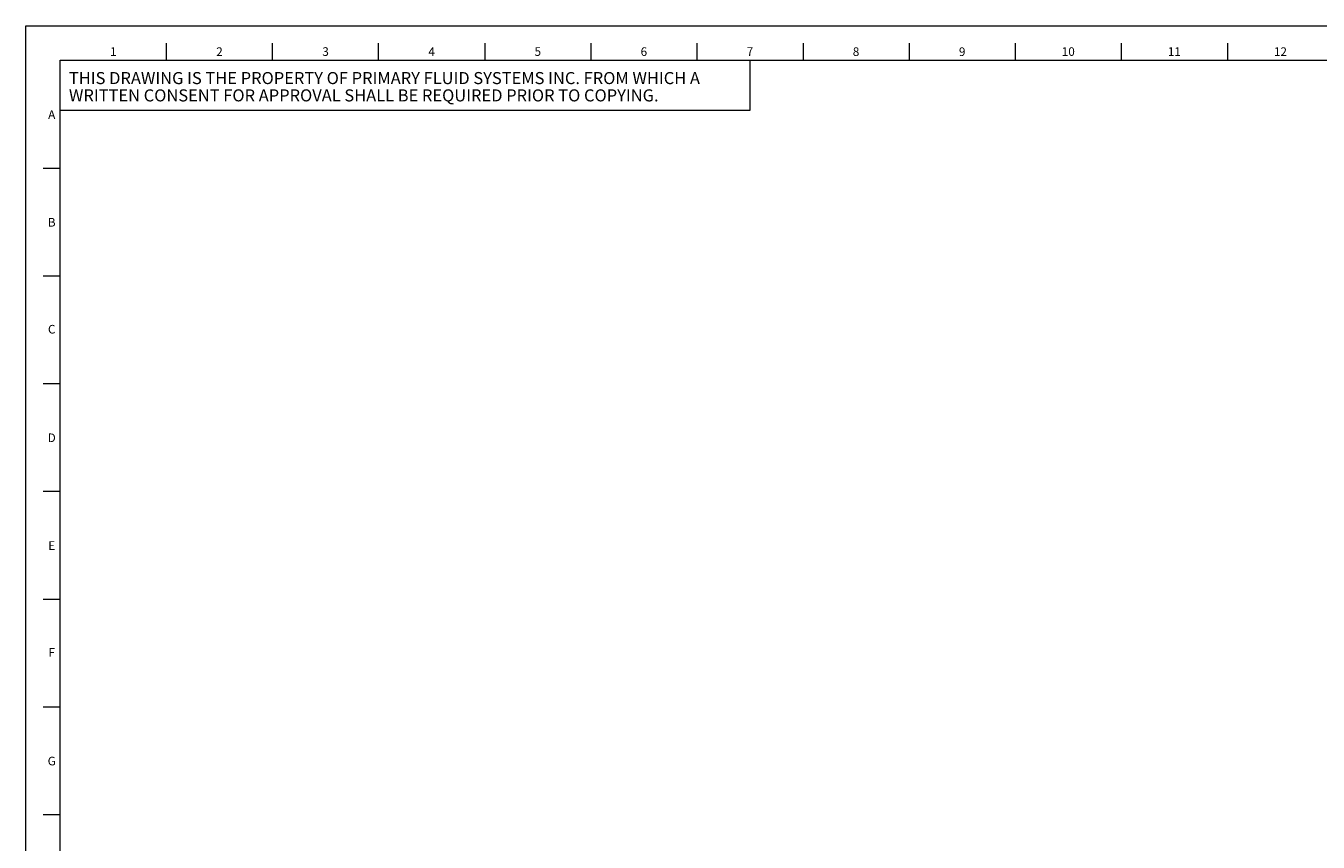
# Model space of a CAD drawing. Units: inches. Extents: x 0.6 to 33.4, y 0.2 to 21.4.
# Drawn here: x 0.6 to 15.6, y 11.9 to 21.4 of the extents above; entities that cross this region are included whole.
import ezdxf

# ---------------------------------------------------------------- set-up
doc = ezdxf.new("R2010")
doc.units = ezdxf.units.IN
doc.header["$LTSCALE"] = 2
doc.header["$MEASUREMENT"] = 0
doc.layers.add('Border (ANSI)', color=7, linetype='Continuous', lineweight=18)
doc.styles.add('Note Text (ANSI)', font='Dotum.ttf')

# ---------------------------------------------------------------- blocks, each defined once
blk = doc.blocks.new('Borders PFS LANDSCAPE')
at = {"layer": 'Border (ANSI)'}
for p, q in [((0.3, 10.7), (16.7, 10.7)), ((0.3, 0.3), (0.3, 10.7)), ((1.1154, 10.5), (1.1154, 10.6)), ((1.7308, 10.5), (1.7308, 10.6)), ((2.3462, 10.5), (2.3462, 10.6)), ((2.9615, 10.6), (2.9615, 10.5)), ((3.5769, 10.6), (3.5769, 10.5)), ((4.1923, 10.6), (4.1923, 10.5)), ((4.8077, 10.6), (4.8077, 10.5)), ((5.4231, 10.6), (5.4231, 10.5)), ((6.0385, 10.6), (6.0385, 10.5)), ((6.6538, 10.6), (6.6538, 10.5)), ((7.2692, 10.6), (7.2692, 10.5)), ((0.5, 10.5), (16.5, 10.5)), ((0.5, 0.5), (0.5, 10.5)), ((0.5, 10.5), (4.5, 10.5)), ((0.5, 10.2089), (0.5, 10.5)), ((4.5, 10.5), (4.5, 10.2089)), ((4.5, 10.2089), (0.5, 10.2089)), ((0.4, 9.875), (0.5, 9.875)), ((0.4, 9.25), (0.5, 9.25)), ((0.4, 8.625), (0.5, 8.625)), ((0.4, 8), (0.5, 8)), ((0.4, 7.375), (0.5, 7.375)), ((0.4, 6.75), (0.5, 6.75)), ((0.4, 6.125), (0.5, 6.125))]:
    blk.add_line(p, q, dxfattribs=at)
at = {"layer": 'Border (ANSI)', "char_height": 0.05, "style": 'Note Text (ANSI)'}
for s, insert, attachment_point in [('\\fTechnic|b0|i0;\\H0.0500;1', (0.8077, 10.5758), 2), ('\\fTechnic|b0|i0;\\H0.0500;2', (1.4231, 10.5754), 2), ('\\fTechnic|b0|i0;\\H0.0500;3', (2.0385, 10.5758), 2), ('\\fTechnic|b0|i0;\\H0.0500;4', (2.6538, 10.5757), 2), ('\\fTechnic|b0|i0;\\H0.0500;5', (3.2692, 10.5759), 2), ('\\fTechnic|b0|i0;\\H0.0500;6', (3.8846, 10.5754), 2), ('\\fTechnic|b0|i0;\\H0.0500;7', (4.5, 10.5759), 2), ('\\fTechnic|b0|i0;\\H0.0500;8', (5.1154, 10.5752), 2), ('\\fTechnic|b0|i0;\\H0.0500;9', (5.7308, 10.5751), 2), ('\\fTechnic|b0|i0;\\H0.0500;10', (6.3462, 10.5758), 2), ('\\fTechnic|b0|i0;\\H0.0500;11', (6.9615, 10.5758), 2), ('\\fTechnic|b0|i0;\\H0.0500;12', (7.5769, 10.5754), 2), ('\\fTechnic|b0|i0;\\H0.0500;A', (0.45, 10.1852), 5), ('\\fTechnic|b0|i0;\\H0.0500;B', (0.45, 9.5604), 5), ('\\fTechnic|b0|i0;\\H0.0500;C', (0.45, 8.9402), 5), ('\\fTechnic|b0|i0;\\H0.0500;D', (0.45, 8.3104), 5), ('\\fTechnic|b0|i0;\\H0.0500;E', (0.45, 7.6854), 5), ('\\fTechnic|b0|i0;\\H0.0500;F', (0.45, 7.0654), 5), ('\\fTechnic|b0|i0;\\H0.0500;G', (0.45, 6.4352), 5)]:
    blk.add_mtext(s, dxfattribs=dict(at, insert=insert, attachment_point=attachment_point))
at = {"layer": 'Border (ANSI)', "insert": (0.55, 10.3468), "char_height": 0.07, "width": 4.049849, "attachment_point": 4, "line_spacing_factor": 0.860529, "style": 'Note Text (ANSI)'}
blk.add_mtext('\\fTechnic|b0|i0;\\H0.0700;THIS DRAWING IS THE PROPERTY OF PRIMARY FLUID SYSTEMS INC. FROM WHICH A WRITTEN CONSENT FOR APPROVAL SHALL BE REQUIRED PRIOR TO COPYING.', dxfattribs=at)

msp = doc.modelspace()

# ---------------------------------------------------------------- block references
at = {"xscale": 2, "yscale": 2, "zscale": 2}
msp.add_blockref('Borders PFS LANDSCAPE', (0, 0), dxfattribs=at)

doc.saveas('drawing.dxf')
